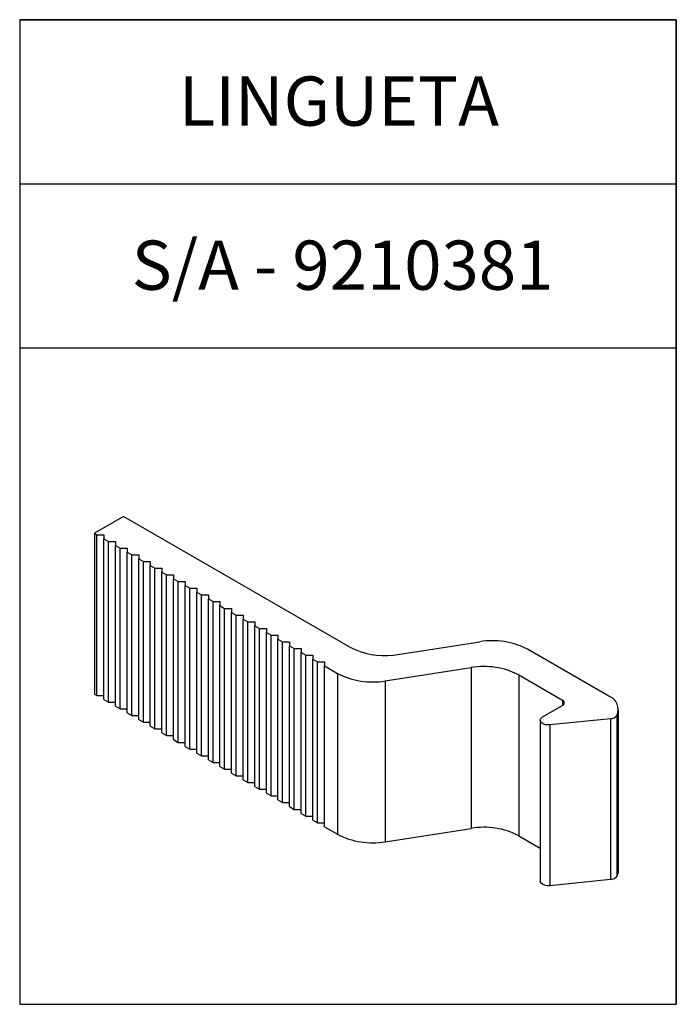
# Model space of a CAD drawing. Extents: x 10 to 322, y 4 to 287.
# Drawn here: x 56 to 76, y 95 to 125 of the extents above; entities that cross this region are included whole.
import ezdxf

# ---------------------------------------------------------------- set-up
doc = ezdxf.new("R2010")
doc.units = 0
doc.layers.get('0').update_dxf_attribs({"linetype": 'CONTINUOUS'})
doc.layers.add('DESENHO', color=179, linetype='CONTINUOUS')
doc.styles.add('SLDTEXTSTYLE1', font='TXT', dxfattribs={"width": 0.605})

# ---------------------------------------------------------------- blocks, each defined once
blk = doc.blocks.new('SW_TABLEANNOTATION_10')
at = {"layer": 'DESENHO', "color": 0}
for p, q in [((0, 0), (0, -5)), ((0, 0), (20, 0)), ((0, 0), (0, -30)), ((20, 0), (0, 0)), ((20, 0), (20, -5)), ((20, -30), (20, 0)), ((0, -5), (0, -10)), ((0, -5), (20, -5)), ((20, -5), (20, -10)), ((0, -10), (0, -15)), ((0, -10), (20, -10)), ((0, -10), (20, -10)), ((20, -10), (20, -15)), ((0, -15), (0, -20)), ((20, -15), (20, -20)), ((0, -20), (0, -25)), ((20, -20), (20, -25)), ((0, -25), (0, -30)), ((20, -25), (20, -30)), ((0, -30), (20, -30)), ((0, -30), (20, -30))]:
    blk.add_line(p, q, dxfattribs=at)
at = {"layer": 'DESENHO', "color": 0, "char_height": 1.5, "attachment_point": 1, "style": 'SLDTEXTSTYLE1'}
for s, insert in [('LINGUETA', (4.848, -1.73)), ('S/A - 9210381', (3.413, -6.73))]:
    blk.add_mtext(s, dxfattribs=dict(at, insert=insert))

msp = doc.modelspace()

# ---------------------------------------------------------------- linework, layer by layer
at = {"color": 7, "linetype": 'CONTINUOUS'}
for p, q in [((58.737, 109.474), (57.853, 108.964)), ((65.631, 105.494), (58.737, 109.474)), ((57.853, 108.964), (57.924, 108.923)), ((57.853, 108.964), (57.853, 104.065)), ((57.924, 108.923), (58.136, 108.923)), ((57.924, 104.024), (57.924, 108.923)), ((58.136, 108.923), (58.136, 108.801)), ((58.136, 108.801), (58.278, 108.719)), ((58.136, 103.901), (58.136, 108.801)), ((58.278, 108.719), (58.49, 108.719)), ((58.278, 103.82), (58.278, 108.719)), ((58.49, 108.719), (58.49, 108.597)), ((58.49, 108.597), (58.631, 108.515)), ((58.49, 103.697), (58.49, 108.597)), ((58.631, 108.515), (58.843, 108.515)), ((58.631, 103.616), (58.631, 108.515)), ((58.843, 108.515), (58.843, 108.392)), ((58.843, 108.392), (58.985, 108.311)), ((58.843, 103.493), (58.843, 108.392)), ((58.985, 108.311), (59.197, 108.311)), ((58.985, 103.412), (58.985, 108.311)), ((59.197, 108.311), (59.197, 108.188)), ((59.197, 108.188), (59.338, 108.107)), ((59.197, 103.289), (59.197, 108.188)), ((59.338, 108.107), (59.55, 108.107)), ((59.338, 103.207), (59.338, 108.107)), ((59.55, 108.107), (59.55, 107.984)), ((59.55, 107.984), (59.692, 107.903)), ((59.55, 103.085), (59.55, 107.984)), ((59.692, 107.903), (59.904, 107.903)), ((59.692, 103.003), (59.692, 107.903)), ((59.904, 107.903), (59.904, 107.78)), ((59.904, 107.78), (60.045, 107.698)), ((59.904, 102.881), (59.904, 107.78)), ((60.045, 107.698), (60.257, 107.698)), ((60.045, 102.799), (60.045, 107.698)), ((60.257, 107.698), (60.257, 107.576)), ((60.257, 107.576), (60.399, 107.494)), ((60.257, 102.677), (60.257, 107.576)), ((60.399, 107.494), (60.611, 107.494)), ((60.399, 102.595), (60.399, 107.494)), ((60.611, 107.494), (60.611, 107.372)), ((60.611, 107.372), (60.752, 107.29)), ((60.611, 102.473), (60.611, 107.372)), ((60.752, 107.29), (60.965, 107.29)), ((60.752, 102.391), (60.752, 107.29)), ((60.965, 107.29), (60.965, 107.168)), ((60.965, 107.168), (61.106, 107.086)), ((60.965, 102.269), (60.965, 107.168)), ((61.106, 107.086), (61.318, 107.086)), ((61.106, 102.187), (61.106, 107.086)), ((61.318, 107.086), (61.318, 106.964)), ((61.318, 106.964), (61.46, 106.882)), ((61.318, 102.064), (61.318, 106.964)), ((61.46, 106.882), (61.672, 106.882)), ((61.46, 101.983), (61.46, 106.882)), ((61.672, 106.882), (61.672, 106.76)), ((61.672, 106.76), (61.813, 106.678)), ((61.672, 101.86), (61.672, 106.76)), ((61.813, 106.678), (62.025, 106.678)), ((61.813, 101.779), (61.813, 106.678)), ((62.025, 106.678), (62.025, 106.555)), ((62.025, 106.555), (62.167, 106.474)), ((62.025, 101.656), (62.025, 106.555)), ((62.167, 106.474), (62.379, 106.474)), ((62.167, 101.575), (62.167, 106.474)), ((62.379, 106.474), (62.379, 106.351)), ((62.379, 106.351), (62.52, 106.27)), ((62.379, 101.452), (62.379, 106.351)), ((62.52, 106.27), (62.732, 106.27)), ((62.52, 101.371), (62.52, 106.27)), ((62.732, 106.27), (62.732, 106.147)), ((62.732, 106.147), (62.874, 106.066)), ((62.732, 101.248), (62.732, 106.147)), ((62.874, 106.066), (63.086, 106.066)), ((62.874, 101.166), (62.874, 106.066)), ((63.086, 106.066), (63.086, 105.943)), ((63.086, 105.943), (63.227, 105.862)), ((63.086, 101.044), (63.086, 105.943)), ((63.227, 105.862), (63.439, 105.862)), ((63.227, 100.962), (63.227, 105.862)), ((63.439, 105.862), (63.439, 105.739)), ((63.439, 105.739), (63.581, 105.657)), ((63.439, 100.84), (63.439, 105.739)), ((63.581, 105.657), (63.793, 105.657)), ((63.581, 100.758), (63.581, 105.657)), ((63.793, 105.657), (63.793, 105.535)), ((66.953, 105.254), (69.585, 105.661)), ((63.793, 105.535), (63.934, 105.453)), ((63.793, 100.636), (63.793, 105.535)), ((63.934, 105.453), (64.147, 105.453)), ((63.934, 100.554), (63.934, 105.453)), ((64.147, 105.453), (64.147, 105.331)), ((64.147, 105.331), (64.288, 105.249)), ((64.147, 100.432), (64.147, 105.331)), ((73.519, 104.003), (71.034, 105.437)), ((64.288, 105.249), (64.5, 105.249)), ((64.288, 100.35), (64.288, 105.249)), ((64.5, 105.249), (64.5, 105.127)), ((64.5, 105.127), (64.642, 105.045)), ((64.5, 100.228), (64.5, 105.127)), ((64.642, 105.045), (64.854, 105.045)), ((64.642, 100.146), (64.642, 105.045)), ((64.854, 105.045), (64.854, 104.923)), ((64.854, 104.923), (65.253, 104.692)), ((64.854, 100.023), (64.854, 104.923)), ((66.702, 104.468), (69.323, 104.873)), ((69.323, 104.873), (69.323, 99.974)), ((65.253, 104.692), (65.253, 99.793)), ((66.702, 104.468), (66.702, 99.569)), ((70.772, 104.649), (72.101, 103.882)), ((70.772, 104.649), (70.772, 99.75)), ((57.853, 104.065), (57.924, 104.024)), ((57.924, 104.024), (58.136, 104.024)), ((58.136, 103.901), (58.278, 103.82)), ((58.278, 103.82), (58.49, 103.82)), ((58.49, 103.697), (58.631, 103.616)), ((58.631, 103.616), (58.843, 103.616)), ((71.5, 103.372), (72.101, 103.718)), ((73.811, 98.695), (73.811, 103.594)), ((58.843, 103.493), (58.985, 103.412)), ((58.985, 103.412), (59.197, 103.412)), ((59.197, 103.289), (59.338, 103.207)), ((59.338, 103.207), (59.55, 103.207)), ((71.427, 103.269), (71.427, 98.37)), ((73.566, 103.315), (71.721, 103.127)), ((73.566, 103.315), (73.566, 98.416)), ((73.76, 103.412), (73.76, 98.512)), ((59.55, 103.085), (59.692, 103.003)), ((59.692, 103.003), (59.904, 103.003)), ((71.721, 103.127), (71.721, 98.228)), ((59.904, 102.881), (60.045, 102.799)), ((60.045, 102.799), (60.257, 102.799)), ((60.257, 102.677), (60.399, 102.595)), ((60.399, 102.595), (60.611, 102.595)), ((60.611, 102.473), (60.752, 102.391)), ((60.752, 102.391), (60.965, 102.391)), ((60.965, 102.269), (61.106, 102.187)), ((61.106, 102.187), (61.318, 102.187)), ((61.318, 102.064), (61.46, 101.983)), ((61.46, 101.983), (61.672, 101.983)), ((61.672, 101.86), (61.813, 101.779)), ((61.813, 101.779), (62.025, 101.779)), ((62.025, 101.656), (62.167, 101.575)), ((62.167, 101.575), (62.379, 101.575)), ((62.379, 101.452), (62.52, 101.371)), ((62.52, 101.371), (62.732, 101.371)), ((62.732, 101.248), (62.874, 101.166)), ((62.874, 101.166), (63.086, 101.166)), ((63.086, 101.044), (63.227, 100.962)), ((63.227, 100.962), (63.439, 100.962)), ((63.439, 100.84), (63.581, 100.758)), ((63.581, 100.758), (63.793, 100.758)), ((63.793, 100.636), (63.934, 100.554)), ((63.934, 100.554), (64.147, 100.554)), ((64.147, 100.432), (64.288, 100.35)), ((64.288, 100.35), (64.5, 100.35)), ((64.5, 100.228), (64.642, 100.146)), ((64.642, 100.146), (64.854, 100.146)), ((64.854, 100.023), (65.253, 99.793)), ((66.702, 99.569), (69.323, 99.974)), ((70.772, 99.75), (71.427, 99.372)), ((73.566, 98.416), (71.721, 98.228))]:
    msp.add_line(p, q, dxfattribs=at)
at = {"color": 8, "linetype": 'CONTINUOUS'}
msp.add_line((72.101, 103.882), (72.101, 103.718), dxfattribs=at)
at = {"color": 7, "linetype": 'CONTINUOUS', "flags": 128}
for points in [[(71.721, 103.127), (71.658, 103.126), (71.596, 103.133), (71.539, 103.149), (71.491, 103.173), (71.455, 103.203), (71.434, 103.237), (71.427, 103.273), (71.437, 103.309), (71.462, 103.343), (71.5, 103.372)], [(71.721, 98.228), (71.658, 98.226), (71.596, 98.234), (71.539, 98.25), (71.491, 98.274), (71.455, 98.304), (71.434, 98.338), (71.427, 98.37)]]:
    msp.add_lwpolyline(points, dxfattribs=at)
at = {"color": 7, "linetype": 'CONTINUOUS'}
for centre, radius, start, end in [((69.974, 103.376), 2.317, 62.766, 99.6479), ((66.679, 107.498), 2.261, 242.4051, 276.9767), ((69.718, 102.627), 2.28, 62.4544, 99.9595), ((66.314, 106.752), 2.317, 242.766, 279.6479), ((72.071, 103.8), 0.0873, 290.7832, 69.2167), ((73.371, 103.598), 0.431, 334.4354, 70.0263), ((73.562, 103.567), 0.252, 271.0139, 321.9216), ((69.718, 97.728), 2.28, 62.4544, 99.9595), ((66.314, 101.853), 2.317, 242.766, 279.6479), ((73.562, 98.668), 0.252, 271.0139, 321.9216), ((73.45, 98.698), 0.361, 329.0632, 359.5138)]:
    msp.add_arc(centre, radius, start, end, dxfattribs=at)

# ---------------------------------------------------------------- block references
at = {"layer": 'DESENHO'}
msp.add_blockref('SW_TABLEANNOTATION_10', (55.571, 124.614), dxfattribs=at)

doc.saveas('drawing.dxf')
